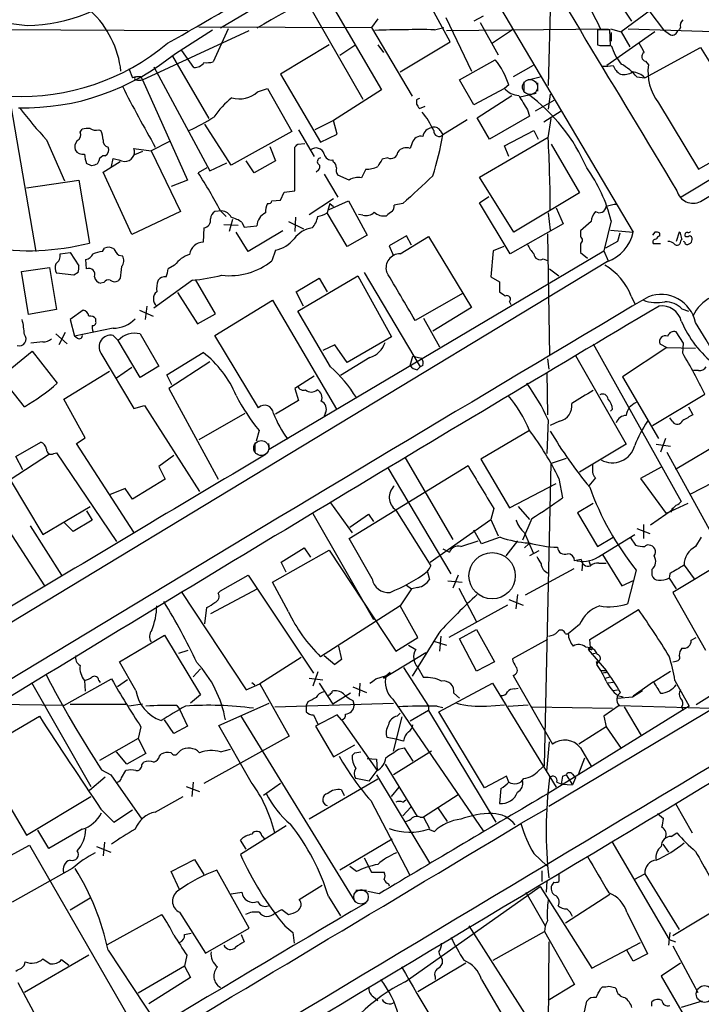
# Model space of a CAD drawing. Extents: x 1 to 1071, y 17 to 898.
# Drawn here: x 153 to 234, y 510 to 626 of the extents above; entities that cross this region are included whole.
import ezdxf

# ---------------------------------------------------------------- set-up
doc = ezdxf.new("R2010")
doc.units = 0
doc.header["$MEASUREMENT"] = 0
doc.layers.add('MAIN', color=5, linetype='CONTINUOUS')

msp = doc.modelspace()

# ---------------------------------------------------------------- linework, layer by layer
at = {"layer": 'MAIN'}
for p, q in [((196.6807, 636.8626), (176.784, 625.0093)), ((205.994, 634.0686), (225.6367, 600.8793)), ((187.7907, 631.5286), (195.834, 617.7279)), ((185.7587, 630.3433), (193.6327, 616.6273)), ((215.9, 630.3433), (215.5613, 618.2359)), ((203.962, 623.4006), (200.914, 629.0733)), ((225.4673, 625.8559), (223.4353, 628.9039)), ((231.0553, 629.6659), (224.1973, 624.5859)), ((227.584, 626.9566), (229.1927, 624.8399)), ((195.4107, 626.1099), (194.6487, 625.0939)), ((203.454, 626.2793), (206.502, 619.9293)), ((207.8567, 626.4486), (206.756, 625.8559)), ((207.518, 625.6866), (209.6347, 621.8766)), ((73.2367, 625.2633), (172.8893, 624.7553)), ((167.5553, 618.9133), (180.1707, 624.7553)), ((171.45, 622.0459), (175.8527, 624.8399)), ((174.244, 625.1786), (194.6487, 625.0939)), ((177.7153, 624.9246), (175.9373, 621.0299)), ((194.6487, 625.0939), (199.4747, 616.9659)), ((202.0993, 624.8399), (203.2, 625.0939)), ((203.5387, 624.7553), (222.6733, 624.9246)), ((211.328, 624.8399), (208.9573, 623.2313)), ((222.8427, 624.8399), (221.4033, 624.8399)), ((221.4033, 624.8399), (221.4033, 623.0619)), ((221.4033, 624.5013), (221.4033, 623.8239)), ((228.1767, 624.5859), (222.504, 620.6066)), ((222.9273, 622.9773), (222.8427, 624.8399)), ((222.9273, 624.9246), (224.1973, 624.5859)), ((223.012, 624.5013), (223.012, 623.4853)), ((224.1973, 624.5859), (225.2133, 622.8079)), ((225.044, 624.9246), (236.8127, 624.5859)), ((229.1927, 624.8399), (230.0393, 624.2473)), ((230.886, 624.7553), (231.0553, 624.8399)), ((231.2247, 625.0939), (231.0553, 624.8399)), ((189.6533, 623.0619), (183.896, 619.5906)), ((195.4107, 623.0619), (196.088, 622.1306)), ((198.0353, 619.8446), (203.962, 623.4006)), ((173.6513, 620.3526), (172.212, 622.3846)), ((192.7013, 622.9773), (190.9233, 621.7919)), ((221.742, 622.9773), (222.5887, 622.9773)), ((221.996, 622.9773), (222.9273, 622.9773)), ((226.9913, 619.1673), (233.5953, 622.7233)), ((233.5953, 622.7233), (240.8767, 610.9546)), ((171.1113, 621.7073), (175.4293, 614.3413)), ((205.0627, 618.9133), (209.296, 621.2839)), ((227.076, 621.1146), (227.4147, 620.6913)), ((165.9467, 620.2679), (166.37, 619.1673)), ((168.91, 620.4373), (175.514, 608.1606)), ((183.896, 619.5906), (188.6373, 611.5473)), ((213.7833, 620.6066), (211.4127, 619.2519)), ((167.386, 619.2519), (167.5553, 618.9133)), ((167.5553, 618.9133), (172.8893, 607.0599)), ((206.756, 615.9499), (205.0627, 618.9133)), ((212.6827, 618.6593), (212.6827, 617.5586)), ((213.1907, 618.9133), (214.63, 619.2519)), ((214.2913, 618.5746), (214.2913, 617.5586)), ((226.06, 619.2519), (226.9913, 619.1673)), ((181.1867, 617.4739), (182.372, 617.8973)), ((182.372, 617.8973), (185.2507, 612.8173)), ((195.834, 617.7279), (190.1613, 614.0873)), ((210.3967, 617.8973), (206.756, 615.9499)), ((210.9047, 618.3206), (210.3967, 617.8973)), ((214.122, 617.3046), (212.2593, 616.8813)), ((151.8073, 616.9659), (154.94, 598.5933)), ((199.9827, 616.5426), (199.9827, 616.0346)), ((207.1793, 614.4259), (211.2433, 617.0506)), ((216.2387, 616.4579), (214.0373, 615.1879)), ((215.8153, 617.2199), (215.5613, 615.4419)), ((228.6, 616.2039), (233.3413, 608.3299)), ((200.3213, 615.5266), (200.9987, 615.7806)), ((213.106, 615.3573), (213.36, 614.5953)), ((217.0853, 615.1879), (215.0533, 613.9179)), ((249.3433, 615.9499), (231.3093, 605.0279)), ((190.1613, 614.0873), (187.96, 612.9866)), ((190.5847, 612.4786), (190.1613, 614.0873)), ((205.994, 614.1719), (203.1153, 612.3939)), ((208.6187, 611.8859), (207.1793, 614.4259)), ((213.36, 614.5953), (208.6187, 611.8859)), ((215.5613, 612.0553), (215.9, 614.3413)), ((160.1893, 612.7326), (160.4433, 613.0713)), ((162.3907, 612.9866), (162.6447, 612.9019)), ((178.054, 608.8379), (174.9213, 613.6639)), ((185.2507, 612.8173), (178.054, 608.8379)), ((186.0127, 612.9866), (187.8753, 609.8539)), ((202.7767, 612.9019), (203.1153, 612.3939)), ((210.3967, 611.1239), (213.868, 612.9019)), ((213.868, 612.9019), (214.376, 611.8859)), ((156.21, 611.8013), (158.3267, 606.9753)), ((170.7727, 611.6319), (168.5713, 610.5313)), ((188.6373, 611.5473), (190.5847, 612.4786)), ((199.4747, 611.4626), (199.2207, 610.7853)), ((207.4333, 607.3986), (215.5613, 612.1399)), ((233.3413, 608.3299), (239.9453, 612.1399)), ((166.5393, 610.7853), (168.5713, 610.5313)), ((167.5553, 610.4466), (166.624, 610.0233)), ((168.5713, 610.5313), (172.0427, 603.3346)), ((182.626, 611.0393), (183.3033, 609.3459)), ((185.5893, 605.7899), (185.5893, 610.9546)), ((185.928, 611.2933), (186.7747, 611.3779)), ((210.9047, 609.8539), (210.3967, 611.1239)), ((215.9, 611.2933), (219.2867, 605.5359)), ((162.3907, 609.3459), (162.2213, 608.9226)), ((162.8987, 607.9913), (164.9307, 609.2613)), ((163.9147, 608.6686), (164.084, 609.5999)), ((175.514, 608.1606), (177.546, 609.0919)), ((180.7633, 607.9066), (179.832, 609.3459)), ((183.3033, 609.3459), (180.7633, 607.9066)), ((190.1613, 609.1766), (190.0767, 609.4306)), ((196.596, 609.6846), (195.9187, 609.5153)), ((161.544, 608.7533), (160.9513, 609.0073)), ((166.2853, 600.6253), (162.8987, 607.9913)), ((175.1753, 608.4993), (174.1593, 607.9066)), ((188.3833, 608.2453), (188.1293, 607.9913)), ((193.9713, 608.3299), (193.4633, 607.3139)), ((153.8393, 606.1286), (160.02, 607.0599)), ((160.02, 607.0599), (161.29, 599.6093)), ((172.8893, 607.0599), (170.942, 606.2979)), ((189.0607, 607.7373), (190.6693, 605.0279)), ((192.024, 607.0599), (190.6693, 607.6526)), ((211.4973, 600.8793), (207.4333, 607.3986)), ((183.896, 604.6893), (184.3193, 605.6206)), ((184.3193, 605.6206), (185.5893, 605.7899)), ((182.88, 604.6046), (183.896, 604.6893)), ((187.2827, 602.9959), (190.1613, 604.8586)), ((189.6533, 603.5886), (191.9393, 604.6046)), ((191.9393, 604.6046), (194.1407, 600.5406)), ((207.4333, 604.3506), (208.534, 605.1126)), ((219.2867, 605.5359), (211.4973, 600.8793)), ((172.0427, 603.3346), (166.2853, 600.6253)), ((176.9533, 603.4193), (176.1067, 603.3346)), ((176.784, 603.4193), (177.4613, 602.7419)), ((189.738, 604.2659), (189.3993, 603.1653)), ((189.738, 604.2659), (190.1613, 603.9273)), ((198.374, 604.2659), (197.358, 604.0966)), ((211.074, 598.3393), (207.4333, 604.3506)), ((216.4927, 603.7579), (217.3393, 601.8953)), ((178.2233, 602.4033), (177.8, 600.9639)), ((184.8273, 602.1493), (186.6053, 601.3026)), ((185.674, 602.6573), (185.5893, 600.9639)), ((191.77, 599.1859), (189.3993, 603.1653)), ((193.6327, 602.9113), (193.1247, 602.9959)), ((215.5613, 603.1653), (215.8153, 601.1333)), ((220.6413, 602.1493), (219.3713, 601.0486)), ((223.012, 602.2339), (222.1653, 598.6779)), ((174.8367, 601.3873), (174.752, 599.6939)), ((177.2073, 601.8106), (178.9007, 601.7259)), ((179.324, 602.0646), (179.578, 601.4719)), ((179.578, 601.4719), (181.102, 601.6413)), ((184.15, 601.0486), (180.086, 598.5933)), ((217.3393, 601.8953), (211.074, 598.3393)), ((219.3713, 601.0486), (219.3713, 600.3713)), ((222.9273, 601.1333), (225.6367, 600.8793)), ((180.086, 598.5933), (178.6467, 600.8793)), ((194.1407, 600.5406), (191.77, 599.1859)), ((198.7973, 600.4559), (196.7653, 599.2706)), ((198.0353, 598.3393), (201.422, 600.3713)), ((199.39, 599.3553), (198.7973, 600.4559)), ((201.422, 600.3713), (206.502, 591.9893)), ((215.4767, 600.7099), (215.7307, 586.3166)), ((223.774, 599.7786), (222.3347, 599.0166)), ((224.028, 600.7946), (223.774, 599.7786)), ((228.1767, 600.8793), (227.9227, 600.5406)), ((228.7693, 600.4559), (228.7693, 600.7946)), ((231.0553, 600.8793), (230.7167, 599.7786)), ((231.2247, 600.7946), (231.0553, 600.8793)), ((231.7327, 599.6939), (231.5633, 599.7786)), ((162.814, 598.5933), (163.068, 599.0166)), ((182.5413, 575.2253), (222.1653, 598.6779)), ((183.3033, 598.7626), (182.88, 597.4926)), ((196.7653, 599.2706), (197.2733, 598.0853)), ((209.042, 598.6779), (208.788, 595.6299)), ((210.312, 599.1859), (209.042, 598.6779)), ((219.3713, 599.5246), (219.3713, 598.5086)), ((222.1653, 598.6779), (222.6733, 597.4926)), ((228.854, 599.5246), (228.0073, 599.5246)), ((157.8187, 598.3393), (159.004, 598.5086)), ((159.004, 598.5086), (160.02, 596.8999)), ((160.9513, 596.5613), (160.8667, 597.6619)), ((164.7613, 598.1699), (165.1847, 598.0853)), ((214.9687, 597.7466), (215.5613, 597.4926)), ((219.3713, 598.5086), (220.218, 597.8313)), ((222.5887, 597.4079), (136.0593, 545.0839)), ((153.2467, 596.2226), (156.5487, 596.7306)), ((156.5487, 596.7306), (157.3953, 591.7353)), ((171.3653, 596.9846), (170.6033, 596.5613)), ((215.7307, 596.5613), (216.8313, 595.7146)), ((154.0933, 591.1426), (153.2467, 596.2226)), ((159.4273, 595.7993), (157.3953, 596.0533)), ((159.9353, 596.1379), (159.4273, 595.7993)), ((164.9307, 595.4606), (164.6767, 595.1219)), ((173.482, 595.2066), (168.91, 591.9046)), ((176.1913, 591.2273), (173.8207, 595.2913)), ((185.7587, 593.8519), (188.468, 595.4606)), ((185.928, 591.5659), (193.04, 595.7146)), ((188.468, 595.4606), (189.3993, 593.8519)), ((193.04, 595.7146), (197.0193, 588.5179)), ((193.802, 596.1379), (200.406, 584.9619)), ((208.788, 595.6299), (209.804, 595.0373)), ((162.9833, 594.9526), (162.6447, 594.8679)), ((209.804, 595.0373), (209.804, 593.8519)), ((171.704, 593.7673), (174.0747, 590.0419)), ((176.1067, 588.6873), (182.9647, 592.8359)), ((182.9647, 592.8359), (190.5, 579.9666)), ((186.6053, 592.1586), (185.7587, 593.8519)), ((205.486, 593.6826), (199.8133, 590.4653)), ((225.3827, 593.3439), (225.806, 592.4126)), ((157.3953, 591.7353), (154.0933, 591.1426)), ((160.528, 591.6506), (159.004, 590.5499)), ((167.2167, 591.6506), (168.8253, 590.9733)), ((168.0633, 592.1586), (167.894, 590.5499)), ((206.502, 591.9893), (201.93, 589.1953)), ((210.9893, 592.6666), (211.1587, 592.3279)), ((231.394, 591.8199), (232.156, 591.5659)), ((159.004, 590.5499), (159.512, 588.6026)), ((162.052, 590.2959), (162.052, 590.6346)), ((174.0747, 590.0419), (176.1913, 591.2273)), ((189.8227, 584.9619), (185.928, 591.5659)), ((200.8293, 590.7193), (202.692, 587.3326)), ((164.084, 589.5339), (159.512, 588.6026)), ((157.3107, 588.8566), (158.6653, 587.6713)), ((158.4113, 589.0259), (157.6493, 587.5866)), ((159.8507, 588.3486), (159.512, 588.6026)), ((164.6767, 588.0946), (164.084, 588.6873)), ((167.3013, 588.8566), (169.5027, 585.0466)), ((181.2713, 580.1359), (176.1067, 588.6873)), ((197.0193, 588.5179), (191.77, 585.4699)), ((231.5633, 587.7559), (230.7167, 589.1106)), ((155.7867, 587.9253), (154.3473, 587.7559)), ((167.3013, 583.6919), (164.6767, 588.0946)), ((190.3307, 587.5866), (188.8913, 586.9093)), ((191.77, 585.4699), (190.3307, 587.5866)), ((220.8953, 587.6713), (231.3093, 569.0446)), ((229.616, 587.2479), (224.3667, 583.7766)), ((228.7693, 587.6713), (229.616, 587.2479)), ((229.616, 587.2479), (233.0027, 587.1633)), ((231.4787, 586.5706), (231.5633, 587.7559)), ((150.7913, 583.7766), (154.5167, 586.8246)), ((154.5167, 586.8246), (157.48, 583.0146)), ((162.6447, 586.5706), (166.5393, 580.0513)), ((170.434, 584.0306), (174.752, 586.6553)), ((194.4793, 586.0626), (191.008, 583.9459)), ((199.2207, 585.1313), (199.5593, 586.2319)), ((199.5593, 586.2319), (200.5753, 585.9779)), ((215.4767, 585.8933), (215.646, 584.7079)), ((218.7787, 586.3166), (224.79, 575.8179)), ((166.2853, 584.8773), (164.5073, 583.6073)), ((169.5027, 585.0466), (167.3013, 583.6919)), ((175.514, 585.5546), (170.688, 582.4219)), ((200.0673, 584.6233), (200.406, 584.9619)), ((200.7447, 585.1313), (200.406, 584.9619)), ((153.5853, 580.2206), (150.7913, 583.7766)), ((158.242, 581.1519), (163.6607, 584.4539)), ((171.0267, 582.8453), (170.434, 584.0306)), ((187.8753, 583.8613), (185.5893, 582.4219)), ((215.392, 584.2846), (215.4767, 579.2893)), ((224.3667, 583.7766), (228.6, 576.4953)), ((233.3413, 584.5386), (232.7487, 584.5386)), ((170.688, 582.4219), (176.53, 571.6693)), ((185.5893, 582.4219), (186.0127, 580.9826)), ((160.782, 576.5799), (158.242, 581.1519)), ((227.9227, 578.0193), (234.1033, 581.7446)), ((166.5393, 580.0513), (167.8093, 580.3899)), ((167.8093, 580.3899), (174.3287, 570.2299)), ((186.0127, 580.9826), (183.3033, 579.3739)), ((223.1813, 579.9666), (222.9273, 579.7126)), ((232.156, 580.2206), (232.664, 579.2893)), ((179.6627, 579.4586), (174.244, 576.3259)), ((189.23, 579.5433), (189.0607, 579.1199)), ((230.2933, 578.4426), (229.9547, 578.9506)), ((215.5613, 578.6966), (215.392, 574.7173)), ((216.916, 578.5273), (215.8153, 578.0193)), ((230.632, 572.8546), (238.76, 577.6806)), ((159.766, 575.9026), (160.782, 576.5799)), ((181.356, 577.4266), (181.0173, 576.1566)), ((213.36, 577.4266), (207.6027, 574.0399)), ((229.4467, 576.4953), (228.854, 574.8866)), ((152.5693, 574.3786), (155.5327, 576.0719)), ((166.5393, 565.4039), (159.766, 575.9026)), ((180.848, 575.9873), (180.848, 574.8019)), ((182.4567, 575.9026), (182.5413, 575.2253)), ((224.79, 575.8179), (219.2867, 572.5159)), ((228.346, 575.8179), (230.0393, 575.5639)), ((156.5487, 574.6326), (151.892, 571.5846)), ((153.416, 572.7699), (152.5693, 574.3786)), ((157.0567, 574.7173), (157.3953, 574.8019)), ((157.3953, 574.8019), (164.5073, 564.3033)), ((171.2807, 574.4633), (169.5027, 573.1933)), ((198.628, 574.2093), (204.3007, 564.5573)), ((229.616, 574.8866), (235.2887, 564.5573)), ((169.5027, 573.1933), (170.2647, 571.6693)), ((192.024, 564.6419), (206.0787, 573.2779)), ((196.596, 573.0239), (204.0467, 560.4933)), ((207.6027, 574.0399), (210.9893, 568.2826)), ((215.138, 537.8026), (215.9, 573.5319)), ((217.678, 574.1246), (215.9, 573.5319)), ((228.9387, 573.1086), (226.4833, 571.7539)), ((221.1493, 571.8386), (220.3873, 570.9073)), ((236.3047, 571.9233), (232.41, 569.8913)), ((151.892, 571.5846), (155.7867, 565.1499)), ((170.2647, 571.6693), (166.37, 569.2986)), ((210.9893, 568.2826), (216.4927, 571.1613)), ((216.8313, 571.7539), (217.2547, 569.4679)), ((226.4833, 571.7539), (229.5313, 567.6053)), ((165.5233, 570.5686), (163.6607, 569.8066)), ((166.37, 569.2986), (165.5233, 570.5686)), ((149.9447, 568.3673), (155.956, 559.0539)), ((155.7867, 565.1499), (161.3747, 568.4519)), ((189.8227, 568.8753), (192.3627, 565.3193)), ((212.0053, 568.4519), (213.36, 566.9279)), ((220.8953, 568.7906), (219.0327, 567.6899)), ((232.0713, 568.7906), (229.5313, 567.6053)), ((160.9513, 567.9439), (161.6287, 566.8433)), ((187.706, 567.6053), (194.9027, 555.0746)), ((192.1087, 565.9966), (194.31, 567.5206)), ((194.31, 567.5206), (194.9027, 566.6739)), ((197.5273, 568.0286), (201.676, 561.4246)), ((209.1267, 568.1979), (208.788, 566.9279)), ((219.0327, 567.6899), (221.4033, 563.7106)), ((230.378, 568.1133), (227.6687, 566.2506)), ((230.2087, 568.1133), (230.124, 567.7746)), ((154.2627, 566.1659), (157.988, 560.3239)), ((159.3427, 565.4886), (158.3267, 566.5046)), ((161.6287, 566.8433), (159.3427, 565.4886)), ((201.5913, 561.8479), (208.788, 566.9279)), ((208.788, 566.9279), (209.6347, 564.9806)), ((213.614, 567.0126), (212.5133, 564.4726)), ((226.822, 566.3353), (226.822, 564.6419)), ((207.6873, 564.0493), (206.756, 565.6579)), ((212.7673, 565.3193), (213.7833, 562.9486)), ((221.8267, 562.6946), (225.806, 565.1499)), ((226.06, 565.8273), (227.584, 565.2346)), ((194.7333, 559.9006), (192.024, 564.6419)), ((205.232, 563.7106), (207.264, 564.3879)), ((209.8887, 564.8113), (207.6873, 564.0493)), ((211.9207, 564.3879), (210.566, 562.6099)), ((212.7673, 563.5413), (213.2753, 564.0493)), ((221.4033, 563.7106), (223.266, 564.8113)), ((225.298, 564.7266), (225.8907, 563.8799)), ((233.68, 564.8113), (233.0027, 563.7106)), ((182.9647, 559.4773), (189.6533, 563.2873)), ((183.9807, 561.8479), (186.69, 563.5413)), ((186.69, 563.5413), (187.452, 562.4406)), ((189.6533, 563.2873), (197.5273, 551.3493)), ((203.1153, 563.4566), (203.8773, 563.0333)), ((214.4607, 563.2026), (213.36, 562.6099)), ((221.996, 562.7793), (224.282, 559.0539)), ((184.5733, 560.6626), (183.9807, 561.8479)), ((219.456, 562.1866), (218.694, 562.0173)), ((219.6253, 561.8479), (219.5407, 560.8319)), ((220.3873, 562.0173), (220.5567, 561.4246)), ((221.5727, 561.7633), (222.4193, 561.7633)), ((236.6433, 562.1019), (230.2933, 558.2919)), ((231.648, 561.5093), (232.8333, 559.9006)), ((176.784, 558.4613), (180.086, 560.3239)), ((180.086, 560.3239), (187.7907, 548.7246)), ((201.2527, 560.8319), (201.5067, 559.8159)), ((204.8933, 560.3239), (204.3007, 558.7999)), ((218.6093, 561.0859), (212.852, 557.9533)), ((225.9753, 560.9166), (224.9593, 556.9373)), ((227.838, 561.0013), (227.838, 560.3239)), ((229.9547, 560.4933), (229.87, 559.9853)), ((184.8273, 556.0059), (182.9647, 559.4773)), ((198.7973, 559.1386), (199.39, 558.7153)), ((203.708, 559.6466), (205.4013, 559.4773)), ((224.282, 559.0539), (225.7213, 559.7313)), ((229.87, 559.9853), (230.7167, 558.7153)), ((172.1273, 558.3766), (179.832, 546.7773)), ((181.1867, 558.7153), (175.5987, 555.7519)), ((176.53, 558.2073), (176.784, 558.4613)), ((199.39, 558.7153), (198.0353, 556.6833)), ((200.152, 558.8846), (199.39, 558.7153)), ((204.978, 558.7999), (207.0947, 554.8206)), ((211.9207, 558.0379), (211.7513, 556.3446)), ((230.2933, 558.2919), (234.188, 551.4339)), ((198.0353, 556.6833), (188.6373, 550.6719)), ((200.152, 552.9579), (198.0353, 556.6833)), ((210.7353, 556.7679), (203.7927, 552.9579)), ((210.9047, 557.4453), (212.598, 556.7679)), ((174.9213, 554.5666), (175.1753, 556.5139)), ((220.472, 552.7039), (226.2293, 556.2599)), ((219.2867, 554.4819), (217.932, 553.3813)), ((164.846, 550.0793), (170.18, 553.2119)), ((170.18, 553.2119), (174.4133, 546.1846)), ((202.6073, 553.4659), (199.4747, 548.3859)), ((205.0627, 552.7886), (207.0947, 553.8893)), ((207.0947, 553.8893), (209.2113, 550.0793)), ((217.5933, 553.3813), (217.932, 553.3813)), ((197.5273, 551.3493), (200.152, 552.9579)), ((199.0513, 552.0266), (199.898, 551.5186)), ((202.0147, 552.5346), (203.5387, 552.0266)), ((202.8613, 553.1273), (202.692, 551.3493)), ((207.0947, 548.9786), (205.0627, 552.7886)), ((215.4767, 552.7039), (211.328, 550.4179)), ((248.3273, 552.4499), (215.646, 532.9766)), ((220.5567, 551.7726), (220.472, 552.7039)), ((232.4947, 552.6193), (233.0873, 552.9579)), ((171.8733, 551.0953), (172.974, 551.4339)), ((190.754, 551.9419), (191.0927, 550.3333)), ((196.088, 548.1319), (201.0833, 551.1799)), ((219.964, 551.8573), (220.5567, 551.7726)), ((220.5567, 551.7726), (220.3027, 551.5186)), ((220.6413, 551.5186), (220.3027, 551.5186)), ((220.3027, 551.5186), (222.4193, 549.0633)), ((220.6413, 551.0106), (221.1493, 551.0953)), ((166.7933, 546.6926), (164.846, 550.0793)), ((186.3513, 550.5873), (181.4407, 547.4546)), ((189.0607, 550.8413), (190.3307, 549.7406)), ((191.0927, 550.3333), (190.3307, 549.7406)), ((191.0927, 550.3333), (190.3307, 549.7406)), ((209.2113, 550.0793), (207.0947, 548.9786)), ((221.234, 550.0793), (221.3187, 549.7406)), ((221.488, 550.0793), (221.3187, 549.7406)), ((230.2933, 550.0793), (230.7167, 550.1639)), ((241.8927, 550.5026), (233.0873, 544.9993)), ((174.4133, 549.2326), (173.5667, 548.3013)), ((188.2987, 548.8939), (187.706, 547.2006)), ((196.85, 548.8093), (196.088, 548.1319)), ((196.4267, 548.4706), (196.85, 548.8093)), ((198.4587, 549.4019), (201.422, 544.8299)), ((200.152, 549.4019), (200.8293, 548.2166)), ((221.742, 549.0633), (222.4193, 549.0633)), ((222.3347, 548.8093), (222.0807, 548.7246)), ((228.0073, 547.7086), (230.0393, 548.9786)), ((154.432, 547.6239), (161.4593, 535.3473)), ((158.242, 544.9146), (163.9147, 548.0473)), ((160.6973, 547.8779), (160.782, 546.6079)), ((162.3907, 547.8779), (162.56, 547.6239)), ((165.7773, 547.9626), (164.592, 547.1159)), ((179.832, 546.7773), (181.4407, 547.4546)), ((180.5093, 547.6239), (180.848, 547.3699)), ((181.4407, 547.4546), (184.912, 541.2739)), ((187.2827, 548.1319), (188.8913, 547.9626)), ((188.468, 547.5393), (190.0767, 545.0839)), ((193.294, 547.5393), (193.2093, 546.0153)), ((195.1567, 548.0473), (196.4267, 548.4706)), ((202.6073, 544.1526), (208.9573, 547.5393)), ((208.9573, 547.5393), (216.4927, 535.2626)), ((211.4127, 548.4706), (216.0693, 540.3426)), ((222.3347, 548.1319), (222.8427, 548.3013)), ((223.266, 547.6239), (222.6733, 547.5393)), ((228.0073, 547.7086), (225.6367, 546.0153)), ((230.5473, 547.8779), (232.2407, 544.8299)), ((192.1933, 546.3539), (190.0767, 545.0839)), ((192.4473, 547.1159), (194.056, 546.4386)), ((204.3853, 546.3539), (205.0627, 545.7613)), ((211.582, 546.8619), (212.0053, 546.9466)), ((223.266, 546.6926), (223.774, 546.7773)), ((225.552, 545.9306), (226.7373, 546.6926)), ((158.242, 544.9146), (147.6587, 545.0839)), ((159.004, 545.0839), (165.608, 545.0839)), ((167.5553, 545.0839), (165.9467, 544.8299)), ((174.4133, 546.1846), (173.228, 545.1686)), ((176.6147, 542.5439), (182.5413, 545.1686)), ((183.2187, 544.7453), (197.2733, 545.1686)), ((187.1133, 545.3379), (186.944, 544.9146)), ((192.4473, 545.5073), (192.6167, 544.9146)), ((197.1887, 545.6766), (207.8567, 530.0979)), ((223.774, 546.0999), (224.4513, 545.9306)), ((223.774, 545.7613), (225.552, 545.9306)), ((171.6193, 544.9146), (171.958, 544.4913)), ((171.958, 544.4913), (172.8893, 542.4593)), ((186.944, 544.9146), (186.944, 544.1526)), ((197.6967, 543.6446), (198.0353, 543.9833)), ((201.422, 544.3219), (199.2207, 543.0519)), ((201.422, 544.8299), (201.422, 544.3219)), ((201.422, 544.3219), (209.3807, 531.1139)), ((202.438, 544.8299), (203.1153, 544.6606)), ((208.026, 535.1779), (202.6073, 544.1526)), ((208.28, 544.8299), (210.3967, 544.9993)), ((210.82, 544.8299), (213.1907, 544.9993)), ((213.614, 544.7453), (223.1813, 544.5759)), ((232.2407, 544.8299), (215.5613, 534.5006)), ((223.9433, 544.9146), (222.1653, 543.6446)), ((223.9433, 544.9146), (234.8653, 544.5759)), ((224.536, 544.7453), (226.568, 541.3586)), ((231.394, 544.7453), (231.4787, 544.3219)), ((148.1667, 539.4113), (155.3633, 543.6446)), ((171.2807, 541.6126), (170.18, 543.2213)), ((179.1547, 543.7293), (192.7013, 521.7159)), ((187.7907, 543.8139), (188.2987, 542.7133)), ((190.5847, 543.8139), (188.0447, 542.4593)), ((191.0927, 543.2213), (190.5847, 543.8139)), ((191.0927, 543.2213), (195.326, 537.2099)), ((197.2733, 539.4959), (198.2893, 543.5599)), ((222.1653, 543.6446), (222.4193, 542.3746)), ((146.1347, 542.6286), (153.8393, 529.5899)), ((167.386, 542.3746), (167.0473, 541.0199)), ((172.8893, 542.4593), (171.2807, 541.6126)), ((180.4247, 535.8553), (176.6147, 542.5439)), ((188.0447, 542.4593), (190.1613, 538.8186)), ((222.4193, 542.3746), (219.202, 540.3426)), ((222.4193, 542.3746), (224.1973, 539.8346)), ((167.0473, 541.0199), (162.4753, 538.3953)), ((167.0473, 541.0199), (167.9787, 539.2419)), ((184.912, 541.2739), (174.8367, 535.6859)), ((197.5273, 540.9353), (196.5113, 541.1046)), ((198.4587, 540.6813), (197.5273, 540.9353)), ((215.392, 537.1253), (215.7307, 540.5966)), ((165.6927, 537.9719), (164.5073, 539.4113)), ((167.9787, 539.2419), (165.6927, 537.9719)), ((171.7887, 539.3266), (172.0427, 539.5806)), ((176.784, 539.4113), (177.9693, 539.7499)), ((190.1613, 538.8186), (192.7013, 540.2579)), ((192.7013, 539.3266), (193.3787, 539.4113)), ((201.7607, 539.4959), (197.2733, 536.7019)), ((197.866, 539.7499), (198.5433, 539.9193)), ((198.5433, 539.9193), (199.5593, 538.3106)), ((219.3713, 539.9193), (220.6413, 537.7179)), ((167.4707, 537.8873), (167.7247, 538.2259)), ((169.5873, 538.9033), (169.7567, 539.1573)), ((194.1407, 538.6493), (195.2413, 538.5646)), ((195.2413, 538.5646), (195.326, 537.2099)), ((219.202, 536.8713), (219.8793, 538.7339)), ((162.7293, 537.2946), (163.83, 536.7019)), ((165.1, 536.3633), (165.608, 537.2099)), ((194.3947, 535.9399), (195.326, 537.2099)), ((196.2573, 537.9719), (200.0673, 531.7913)), ((214.4607, 537.2099), (215.138, 537.8026)), ((163.1527, 536.4479), (161.29, 534.8393)), ((163.83, 536.7019), (167.4707, 531.4526)), ((173.5667, 535.8553), (173.3973, 534.1619)), ((195.4107, 536.1939), (187.2827, 531.4526)), ((194.3947, 535.9399), (192.786, 536.2786)), ((195.2413, 536.7019), (201.5067, 526.2879)), ((210.6507, 536.5326), (208.026, 535.1779)), ((210.9047, 535.8553), (210.6507, 536.5326)), ((216.5773, 535.8553), (217.17, 535.6013)), ((217.2547, 536.5326), (217.678, 536.7019)), ((217.678, 536.7019), (218.44, 535.5166)), ((218.44, 536.7866), (218.7787, 536.3633)), ((218.7787, 536.3633), (218.44, 535.5166)), ((172.72, 535.3473), (174.3287, 534.7546)), ((183.896, 535.6859), (181.864, 534.2466)), ((191.0927, 534.9239), (191.4313, 534.2466)), ((197.0193, 534.1619), (197.9507, 535.2626)), ((209.9733, 535.0933), (209.804, 533.3153)), ((217.17, 535.6013), (218.44, 535.5166)), ((153.8393, 529.5899), (161.4593, 534.1619)), ((169.0793, 532.2993), (172.3813, 534.1619)), ((194.564, 533.6539), (199.136, 524.9333)), ((198.374, 533.4846), (198.7127, 533.7386)), ((204.8933, 534.3313), (200.8293, 531.7066)), ((162.6447, 532.6379), (164.1687, 531.1139)), ((164.1687, 531.1139), (166.37, 532.5533)), ((199.3053, 532.8919), (198.374, 531.8759)), ((202.5227, 532.8073), (203.6233, 531.1986)), ((215.3073, 532.6379), (212.344, 530.9446)), ((230.632, 533.3153), (232.5793, 529.8439)), ((200.406, 531.7066), (200.8293, 531.7066)), ((200.8293, 531.7066), (201.5067, 530.3519)), ((228.5153, 532.1299), (229.1927, 531.5373)), ((156.464, 527.9813), (155.194, 530.1826)), ((160.4433, 530.2673), (156.464, 527.9813)), ((184.5733, 530.6906), (179.1547, 527.3039)), ((201.422, 530.2673), (202.0993, 530.0133)), ((163.068, 528.7433), (162.8987, 527.1346)), ((179.832, 527.8966), (179.1547, 528.9973)), ((181.6947, 529.5053), (181.9487, 529.1666)), ((197.104, 529.0819), (190.9233, 525.4413)), ((223.0967, 528.8279), (229.87, 517.2286)), ((230.124, 529.4206), (230.8013, 529.8439)), ((150.622, 526.4573), (154.178, 528.4046)), ((154.178, 528.4046), (167.64, 505.1213)), ((162.1367, 528.2353), (163.83, 527.5579)), ((229.108, 528.4893), (229.7853, 527.5579)), ((170.942, 525.2719), (173.736, 526.7113)), ((173.736, 526.7113), (174.8367, 524.9333)), ((193.802, 526.8806), (194.6487, 525.1873)), ((213.868, 527.3886), (215.392, 525.9493)), ((159.258, 525.6106), (152.146, 521.6313)), ((171.958, 523.1553), (170.942, 525.2719)), ((180.1707, 518.5833), (176.3607, 525.4413)), ((192.8707, 525.2719), (192.1087, 525.8646)), ((214.7993, 525.3566), (214.7993, 524.0866)), ((194.6487, 525.1873), (196.1727, 525.1873)), ((215.392, 524.1713), (215.3073, 522.8166)), ((216.8313, 525.0179), (216.8313, 524.0866)), ((225.7213, 524.3406), (226.9913, 525.0179)), ((226.9913, 525.0179), (231.0553, 518.4139)), ((186.0973, 521.9699), (188.8067, 523.6633)), ((192.786, 523.0706), (194.056, 523.0706)), ((195.58, 522.6473), (194.2253, 522.9013)), ((196.6807, 523.8326), (196.7653, 523.5786)), ((198.628, 512.2333), (214.63, 523.4939)), ((214.63, 523.4939), (220.726, 513.8419)), ((216.2387, 524.0019), (215.9847, 523.6633)), ((161.3747, 522.1393), (159.004, 520.6999)), ((178.054, 522.6473), (179.324, 522.8166)), ((189.5687, 522.3086), (191.008, 520.0226)), ((212.9367, 522.8166), (215.2227, 518.8373)), ((222.8427, 522.5626), (217.5933, 519.1759)), ((183.2187, 520.3613), (184.0653, 520.7846)), ((184.0653, 520.7846), (184.8273, 520.1919)), ((236.0507, 521.1233), (230.2933, 517.6519)), ((163.4067, 516.6359), (169.8413, 520.1919)), ((171.958, 520.4459), (175.006, 515.6199)), ((224.8747, 520.4459), (227.33, 515.5353)), ((175.006, 515.6199), (180.1707, 518.5833)), ((184.404, 518.8373), (185.3353, 518.0753)), ((206.1633, 518.8373), (212.7673, 508.5079)), ((172.5507, 517.8213), (173.3127, 517.9906)), ((179.2393, 517.8213), (179.578, 516.9746)), ((185.3353, 518.0753), (185.5047, 516.8053)), ((209.042, 514.7733), (215.138, 518.1599)), ((215.138, 518.1599), (218.694, 511.8946)), ((229.9547, 518.0753), (229.7853, 516.5513)), ((229.87, 517.2286), (230.632, 516.9746)), ((163.4913, 515.9586), (169.3333, 507.1533)), ((215.646, 516.9746), (215.5613, 505.6293)), ((220.726, 513.8419), (226.4833, 516.8899)), ((225.6367, 514.6886), (224.8747, 515.9586)), ((230.2933, 516.4666), (233.2567, 510.9633)), ((161.2053, 515.3659), (153.5853, 510.9633)), ((155.7867, 514.9426), (156.6333, 514.3499)), ((157.988, 514.8579), (158.8347, 514.1806)), ((172.8047, 515.3659), (172.5507, 514.0959)), ((203.0307, 514.8579), (203.0307, 514.3499)), ((227.33, 515.5353), (225.6367, 514.6886)), ((172.5507, 514.0959), (167.0473, 510.8786)), ((172.5507, 514.0959), (173.228, 512.7413)), ((205.8247, 514.4346), (200.152, 511.0479)), ((231.2247, 514.4346), (228.9387, 512.9106)), ((173.228, 512.7413), (168.3173, 509.6086)), ((202.184, 512.8259), (202.184, 512.4873)), ((207.6873, 512.4873), (211.2433, 506.3913)), ((228.9387, 512.9106), (233.68, 504.6979)), ((152.8233, 512.1486), (158.9193, 500.8033)), ((218.694, 511.8946), (215.5613, 510.0319)), ((221.742, 511.3866), (221.996, 511.6406)), ((223.4353, 511.5559), (223.6047, 511.3866)), ((194.9027, 510.4553), (195.4107, 510.0319)), ((219.7947, 508.3386), (220.1333, 509.9473)), ((227.838, 509.3546), (227.838, 509.8626)), ((233.7647, 509.9473), (231.3093, 509.1853))]:
    msp.add_line(p, q, dxfattribs=at)
at = {"layer": 'MAIN', "color": 5}
for centre, radius in [((213.4138, 618.0594), 0.8931), ((181.6099, 575.3523), 0.8828), ((193.4209, 522.2663), 0.8616), ((234.0726, 510.7883), 0.995)]:
    msp.add_circle(centre, radius, dxfattribs=at)
at = {"layer": 'MAIN'}
msp.add_circle((208.9309, 560.253), 2.7408, dxfattribs=at)
for centre, radius, start, end in [((-11692.2227, 20578.4015), 23263.299, 300.84018476, 301.21762004), ((3170.4937, 2392.489), 3440.0705, 210.5967365, 211.2905804), ((-364.5653, 1564.1655), 1082.438, 299.6257267, 301.3052079), ((213.9902, 571.4932), 62.8141, 107.36648, 121.572712), ((409.3098, 2733.8188), 2123.8812, 262.0018889, 263.0937657), ((153.5497, 645.5544), 20.21, 271.061211, 311.90288), ((205.6455, 618.2458), 17.4271, 22.534662, 43.576154), ((153.6315, 618.6824), 11.4519, 6.250851, 46.879251), ((232.1278, 625.348), 0.9381, 133.782043, 195.714701), ((200.3217, 480.5905), 144.2604, 89.293974, 92.08548), ((230.2563, 624.8452), 0.6361, 250.052295, 351.874993), ((153.1824, 643.9672), 27.0282, 267.443247, 309.897392), ((221.8265, 623.9085), 0.9465, 243.440363, 280.316217), ((223.638, 621.0804), 3.4333, 17.811683, 38.791426), ((153.5324, 643.7449), 28.1405, 268.72858, 309.547643), ((229.5491, 625.0773), 6.8661, 197.809271, 218.78987), ((227.1945, 621.6565), 0.5546, 121.259632, 257.665012), ((173.6575, 621.8219), 1.4693, 269.758231, 323.373428), ((175.0908, 624.8406), 3.9036, 266.267743, 282.524191), ((201.8806, 615.3399), 9.5036, 18.278617, 38.714794), ((221.3206, 615.3595), 6.1329, 39.395762, 62.026817), ((222.2923, 625.6425), 5.1292, 266.688312, 280.943202), ((224.8953, 621.1036), 1.7034, 196.963749, 242.649712), ((224.536, 621.397), 1.8553, 256.811644, 303.203564), ((225.3234, 617.4908), 2.3649, 45.147334, 84.452857), ((233.5224, 619.9043), 6.1582, 172.657682, 216.933909), ((167.0473, 617.1763), 2.103, 80.732062, 108.787319), ((166.7933, 619.0826), 0.1693, 90, 270), ((167.1743, 620.1513), 1.2953, 252.894019, 287.105981), ((307.7772, 690.6652), 159.9715, 206.955129, 209.886267), ((179.0701, 619.8021), 3.1465, 252.781869, 312.274424), ((212.2593, 619.5058), 2.461, 220.813162, 266.055374), ((184.6092, 608.6823), 10.3783, 128.569537, 145.834497), ((242.482, 531.9673), 94.6529, 116.450487, 116.679643), ((635.941, 870.2148), 493.7021, 210.849673, 211.078846), ((200.1766, 599.7353), 21.7963, 23.708716, 53.339031), ((205.4003, 656.3465), 66.3623, 217.95965, 222.163006), ((327.1519, 700.4305), 152.6259, 213.57026, 213.799443), ((193.3167, 609.0669), 9.5059, 23.792968, 39.42117), ((162.739, 635.445), 24.7929, 294.597191, 302.395367), ((159.5119, 612.3939), 0.7573, 296.575202, 26.565051), ((161.1631, 610.3163), 2.8475, 85.738336, 104.642376), ((162.0943, 614.341), 1.3865, 238.733619, 282.344134), ((159.7445, 611.653), 3.1577, 2.691875, 23.297943), ((201.93, 612.0554), 1.1972, 98.129426, 171.875988), ((202.0994, 612.5633), 0.7573, 26.561667, 116.568435), ((202.6621, 612.8584), 0.6489, 176.155969, 314.29453), ((160.6406, 610.9547), 1.0975, 136.033708, 197.980951), ((163.7199, 611.7453), 0.8231, 176.098875, 253.874841), ((200.5161, 611.1663), 1.0827, 77.810994, 164.117843), ((154.1386, 621.8644), 49.8839, 343.345774, 349.05593), ((28.0111, 602.2051), 187.8087, 0.396235, 3.006431), ((160.5586, 611.2537), 1.1542, 213.546873, 276.902117), ((162.8139, 610.6159), 0.7574, 296.575202, 26.565051), ((165.4842, 610.3879), 1.1275, 267.687252, 20.63872), ((101.0837, 695.7989), 119.7487, 314.885409, 315.114592), ((188.0974, 609.8587), 0.995, 14.504108, 130.44264), ((196.9476, 610.4452), 0.8379, 245.190475, 354.29417), ((198.755, 609.71), 1.1718, 66.583121, 146.197373), ((163.8515, 610.2562), 3.1577, 182.691875, 203.297943), ((163.1173, 609.1979), 0.7415, 87.263766, 168.48701), ((249.4172, 948.1287), 349.1182, 255.852146, 256.081314), ((188.722, 609.2189), 0.4733, 100.308094, 206.559637), ((189.9412, 610.328), 0.9076, 194.034712, 278.58633), ((189.8227, 608.5839), 0.6826, 352.88019, 60.261365), ((407.3211, 482.1031), 246.8296, 148.922635, 149.151838), ((204.212, 439.4954), 174.5531, 103.919662, 104.148821), ((188.1091, 608.6005), 0.4488, 307.666685, 65.010871), ((191.4311, 608.2452), 0.9651, 164.735509, 217.879149), ((194.0225, 611.3401), 3.0106, 269.025559, 297.457885), ((205.298, 597.8891), 18.239, 13.78116, 35.572333), ((125.1963, 576.256), 58.3021, 27.768871, 32.879384), ((193.0398, 605.5087), 1.8542, 76.797167, 123.218698), ((1025.6531, -283.0843), 1213.1699, 132.7643119, 132.9934944), ((232.7063, 606.2726), 1.9653, 194.21868, 296.894918), ((182.4397, 604.7147), 0.4539, 261.421795, 345.960695), ((176.699, 602.4035), 1.1035, 122.461635, 175.613639), ((176.8341, 602.0712), 1.3534, 25.661921, 84.947006), ((183.7377, 603.3711), 1.6327, 146.767378, 187.241232), ((198.1624, 601.218), 2.3665, 116.567217, 137.176477), ((195.8334, 604.1815), 1.527, 326.315136, 356.812677), ((222.5558, 602.0303), 1.9182, 137.159088, 176.443229), ((221.6039, 604.0175), 0.8204, 236.348673, 353.687574), ((223.8739, 599.9561), 4.2292, 92.501675, 110.117139), ((174.6673, 602.3187), 0.9466, 280.308095, 10.296185), ((176.8575, 598.4364), 4.3872, 55.791598, 74.173539), ((182.8798, 601.5567), 1.7798, 115.341276, 177.275526), ((185.8432, 603.1231), 2.4849, 315.689688, 351.175653), ((187.7192, 605.8903), 3.2013, 280.42923, 301.655927), ((194.0138, 604.2656), 1.4069, 254.283399, 313.784678), ((196.1817, 604.6525), 1.8423, 229.583567, 277.642324), ((188.0873, 598.2118), 3.2095, 98.348484, 143.579265), ((232.1138, 601.3446), 0.4824, 254.721961, 307.88436), ((182.5895, 602.3885), 3.6955, 281.13692, 322.078239), ((219.1455, 599.948), 0.4798, 298.071082, 61.923298), ((220.9414, 601.9281), 4.811, 290.023297, 347.408414), ((228.2401, 599.7363), 0.3147, 70.332702, 222.282263), ((228.3459, 599.9475), 0.947, 63.443066, 100.291859), ((229.0654, 599.7365), 0.778, 112.371722, 157.628278), ((229.8417, 598.9037), 0.8862, 37.231951, 99.155141), ((232.0975, 599.465), 0.9594, 137.162672, 176.438195), ((61.9667, 558.1265), 174.5533, 13.919686, 14.148845), ((232.0411, 600.5588), 0.3251, 99.633276, 198.451668), ((231.9867, 600.7949), 0.4236, 233.157154, 306.842846), ((232.2753, 600.1365), 0.3213, 341.130787, 96.182635), ((232.1307, 599.9648), 0.4537, 284.030118, 8.594459), ((154.0821, 627.674), 28.9755, 260.43492, 284.404041), ((163.5337, 597.8738), 1.234, 59.03067, 112.171283), ((165.9903, 599.7371), 1.9916, 203.846818, 231.896418), ((174.7358, 598.0933), 1.6007, 89.420117, 174.216391), ((216.5915, 601.039), 3.8348, 204.645014, 224.748556), ((230.8013, 599.7786), 0.4234, 233.132809, 323.132809), ((232.0169, 599.7), 0.2843, 181.229594, 321.912942), ((156.6754, 598.1277), 1.1627, 303.120136, 10.485555), ((160.5563, 598.9175), 1.2934, 283.885827, 333.446835), ((163.384, 593.6114), 5.0144, 96.527067, 109.461901), ((164.3065, 597.506), 1.0521, 318.962144, 33.41063), ((174.1593, 594.9526), 3.4548, 107.102729, 143.972627), ((177.8846, 603.7582), 8.0132, 263.325962, 308.564445), ((198.0597, 596.6512), 1.6883, 90.828102, 194.706252), ((214.5877, 598.3575), 0.7199, 181.448605, 301.950552), ((158.4537, 596.6882), 1.2342, 157.832221, 210.958184), ((158.4551, 596.6881), 1.5792, 339.609571, 7.70781), ((161.2113, 595.8899), 0.72, 338.83108, 111.168921), ((186.7463, 593.4222), 21.9106, 171.091268, 174.661912), ((168.3495, 596.6756), 2.2567, 332.394829, 357.096769), ((218.7458, 590.8012), 7.1073, 20.962616, 60.459301), ((162.7717, 595.7569), 0.898, 188.130102, 261.869898), ((163.5336, 594.5716), 0.6694, 71.562344, 145.303222), ((164.2808, 595.9317), 0.9014, 233.553434, 296.053368), ((172.0405, 594.1909), 2.8123, 158.828505, 186.923362), ((170.2622, 594.5855), 1.048, 85.232726, 143.657111), ((171.1111, 619.5542), 24.4628, 275.561765, 283.816916), ((-1241.195, -253.3003), 1669.8639, 30.3506087, 30.5797931), ((6204.3555, -9461.5635), 11697.1485, 120.72874085, 121.42213372), ((169.9447, 593.0052), 1.096, 129.420714, 230.575967), ((337.1485, 762.9308), 211.6703, 233.014179, 233.243351), ((210.6789, 592.9629), 0.4292, 316.331342, 117.412843), ((228.3938, 597.2787), 4.7126, 250.516939, 281.855722), ((228.8932, 589.3235), 4.2043, 12.190605, 110.588902), ((237.1171, 588.7854), 4.9615, 80.765497, 153.83416), ((4130.5524, -5978.7925), 7642.1182, 120.7020787, 121.38890269), ((160.4857, 590.931), 0.7208, 3.364127, 86.635873), ((228.9906, 589.784), 2.3942, 14.429183, 97.340512), ((229.3755, 589.8375), 2.8291, 44.483036, 90.273404), ((145.1632, 588.4759), 8.4273, 2.012868, 14.247146), ((161.3022, 589.9878), 0.9902, 40.782042, 95.615598), ((164.0453, 593.306), 3.7723, 270.587808, 314.91408), ((163.1951, 589.6608), 1.5806, 172.299482, 200.370222), ((161.7274, 590.1972), 0.3393, 253.087238, 16.912762), ((243.2593, 595.4727), 12.9897, 203.079686, 232.149079), ((-1599.2748, -517.363), 2141.0188, 30.1250695, 31.1521042), ((153.0084, 588.2393), 0.7852, 249.910285, 42.713515), ((155.8927, 589.3009), 1.3797, 265.59365, 311.267966), ((160.0624, 588.6787), 0.3921, 237.327102, 13.7492), ((163.8133, 587.3237), 1.3902, 78.771703, 212.799608), ((166.6662, 586.1429), 2.787, 76.827872, 135.549506), ((229.4406, 587.9313), 0.7199, 68.820784, 201.171795), ((230.4697, 588.3346), 0.8144, 72.343781, 160.786322), ((193.6242, 588.6957), 2.7685, 287.99122, 342.00878), ((166.9007, 576.6029), 12.7551, 22.944257, 52.008834), ((199.8132, 585.3852), 0.9654, 344.753209, 37.872902), ((175.0479, 552.7542), 65.7874, 26.146503, 30.932331), ((178.8506, 572.6796), 16.4694, 31.648823, 48.224751), ((200.1516, 585.7232), 1.1031, 212.449681, 265.617229), ((233.4281, 585.584), 1.049, 265.253595, 323.626063), ((137.9633, 606.1085), 30.2362, 301.108795, 310.201218), ((186.598, 582.9139), 0.711, 199.556253, 291.560503), ((193.7951, 568.799), 23.9109, 24.452403, 36.478735), ((199.5516, 592.2682), 23.4809, 207.089839, 219.203084), ((187.5367, 582.9724), 0.9884, 226.738188, 313.257591), ((187.7908, 581.3213), 1.0229, 335.549556, 65.562071), ((199.9054, 572.041), 14.4925, 21.815211, 41.138395), ((600.647, -53.6303), 740.5746, 120.8491703, 121.0783401), ((221.996, 581.0673), 0.6826, 7.11981, 119.750087), ((221.2689, 579.8485), 1.916, 3.533805, 42.863878), ((182.0006, 579.378), 1.0518, 4.394945, 133.898294), ((188.2988, 579.9667), 1.0229, 335.549556, 65.559754), ((216.5069, 580.3531), 1.8711, 282.629447, 8.940789), ((226.5892, 579.0282), 1.8078, 109.85124, 174.400413), ((196.0869, 584.7076), 14.0546, 201.929951, 216.181251), ((224.7794, 577.9664), 1.2382, 89.509513, 161.567978), ((401.432, 282.607), 341.3254, 119.633423, 119.862592), ((236.7543, 571.6953), 11.6402, 144.060349, 160.145956), ((230.8378, 578.8646), 0.6889, 217.776506, 338.481214), ((188.1651, 558.1106), 31.7473, 25.451497, 37.476051), ((259.1802, 602.9761), 50.3749, 210.588516, 219.78929), ((154.9542, 574.9148), 1.2937, 13.888001, 63.43693), ((223.1507, 576.3663), 2.7506, 241.226622, 344.87496), ((4865.4692, -7308.7897), 9169.5874, 120.71307124, 120.94225334), ((156.7603, 575.1829), 0.5519, 175.594129, 302.480746), ((1477.631, 1332.7548), 1481.0977, 210.8491651, 211.0783428), ((432.5105, 572.9392), 211.7002, 179.885408, 180.114564), ((221.7844, 572.5794), 0.9758, 183.73127, 229.392973), ((198.6247, 569.5375), 1.8657, 132.760597, 233.972175), ((252.8411, 582.4232), 34.4137, 199.849668, 218.677957), ((184.9331, 613.4672), 54.5951, 301.69103, 306.300762), ((357.4626, 441.3674), 179.6053, 134.885409, 135.114591), ((230.3784, 569.7214), 1.1509, 287.093579, 323.981411), ((215.1811, 568.0291), 3.629, 199.072031, 228.30641), ((204.9091, 562.6629), 1.0963, 72.870759, 160.252659), ((214.0683, 576.9025), 12.7932, 250.93112, 266.446183), ((217.216, 578.8621), 15.2463, 255.020725, 267.917599), ((227.0685, 567.8743), 4.1644, 253.571172, 268.937789), ((227.3722, 563.4144), 0.4825, 74.728219, 142.130224), ((227.4819, 563.0985), 0.7816, 321.310427, 88.724364), ((234.0492, 561.5491), 2.4015, 115.834155, 180.949593), ((426.1171, 689.0908), 246.8296, 210.848162, 211.077365), ((217.5087, 563.64), 0.8467, 180.954052, 293.570872), ((217.8262, 561.9961), 0.8681, 1.399434, 88.607164), ((219.6254, 565.5945), 3.6408, 259.277098, 307.201957), ((227.0816, 561.9451), 1.2095, 308.710116, 33.343207), ((200.5748, 561.7636), 1.1522, 306.039438, 342.889228), ((216.0464, 561.8269), 1.3399, 186.354358, 248.774292), ((220.3026, 562.2336), 0.848, 183.177581, 287.437059), ((221.467, 560.387), 1.3803, 85.608298, 131.260899), ((484.7989, 137.6803), 493.6764, 120.849657, 121.078842), ((189.6207, 576.4295), 19.5252, 291.731279, 306.565535), ((228.5648, 560.4722), 0.7418, 191.532613, 272.720065), ((196.6423, 560.2155), 1.9348, 189.366902, 276.162616), ((199.8203, 560.8181), 1.9617, 279.73457, 329.277675), ((228.8542, 561.7623), 2.0468, 262.865956, 299.753909), ((175.8779, 557.8263), 0.7552, 287.635993, 30.296301), ((251.152, 509.4932), 65.4995, 132.170874, 137.829126), ((161.327, 556.814), 7.9228, 337.676194, 359.054764), ((112.3912, 521.3109), 67.9497, 24.969208, 31.873342), ((174.2584, 558.983), 2.6338, 290.372473, 314.567756), ((222.8293, 553.0441), 3.8233, 107.851092, 157.909729), ((222.7976, 563.4494), 6.8615, 260.433758, 288.363653), ((201.4134, 563.8254), 18.3369, 205.241486, 225.833869), ((150.7103, 502.3445), 92.79, 31.448917, 35.524241), ((169.5761, 553.0671), 1.1792, 141.286315, 211.560392), ((215.5475, 554.5943), 1.4703, 273.841293, 319.28881), ((217.0745, 553.3134), 0.5232, 7.45643, 142.032818), ((220.2626, 553.4992), 2.3336, 182.896001, 221.862929), ((219.1794, 550.7953), 1.3203, 53.543207, 119.726043), ((231.5659, 552.6009), 0.929, 259.337156, 1.13491), ((201.3323, 550.6171), 1.6941, 147.849423, 225.834682), ((220.6625, 551.6668), 0.1496, 261.859073, 135), ((219.9641, 550.3335), 1.5563, 22.372926, 67.618864), ((221.3187, 550.5026), 0.4317, 258.684862, 78.697877), ((232.4097, 550.7905), 1.3554, 138.538483, 177.851992), ((9823.1923, -15521.1661), 18703.5853, 120.76689418, 121.27170658), ((160.6762, 550.5661), 1.0323, 164.537986, 241.856009), ((164.1121, 540.8223), 13.4798, 10.251546, 42.878792), ((213.6336, 550.904), 2.3563, 191.905565, 216.980293), ((212.4501, 543.4435), 10.8768, 23.572793, 35.376444), ((213.4399, 545.3719), 17.29, 8.333776, 18.145722), ((230.7167, 550.5872), 0.4233, 270, 36.886139), ((-20300.5403, 34756.009), 39908.9293, 300.77621784, 301.00540069), ((264.6466, 604.2145), 121.9238, 207.117338, 213.289296), ((162.4156, 549.3304), 2.25, 171.681909, 220.208245), ((211.3281, 549.0632), 0.5986, 278.124688, 45.013536), ((222.377, 548.9363), 0.1339, 251.578587, 71.578587), ((200.0045, 532.7431), 27.7267, 29.600245, 36.058336), ((160.2097, 550.1866), 2.3596, 281.925675, 306.96751), ((161.8826, 547.8609), 0.5083, 1.916286, 119.964367), ((246.665, 594.7863), 95.0376, 209.458617, 213.468868), ((67.818, 717.1433), 211.6804, 306.7526, 306.981782), ((198.8754, 547.6375), 2.5865, 161.2106, 229.298994), ((201.1444, 544.2883), 3.9409, 62.796448, 94.586037), ((203.1765, 546.5845), 1.2306, 349.199585, 100.795841), ((226.9057, 549.9938), 4.997, 206.127135, 231.191743), ((567.1121, 758.7103), 399.3918, 211.891176, 212.120355), ((228.6977, 548.8559), 2.5069, 273.574624, 323.646637), ((171.181, 547.3363), 4.4346, 188.346073, 251.265979), ((189.2866, 545.2672), 1.2939, 103.889111, 153.432969), ((189.611, 546.3539), 0.2116, 233.124688, 0), ((189.8438, 546.5233), 0.1707, 262.899962, 29.719894), ((190.3731, 545.2534), 1.4071, 46.218018, 105.714395), ((194.0434, 548.9884), 3.8296, 225.236977, 245.368331), ((210.1326, 546.7106), 0.6311, 255.380272, 342.736416), ((211.4853, 545.8758), 0.9908, 84.399307, 139.194862), ((224.6973, 545.6022), 1.0205, 124.951542, 222.362824), ((231.9017, 546.2693), 0.8464, 143.116564, 216.883436), ((314.6412, 291.5521), 284.0257, 116.450478, 116.679625), ((207.5868, 556.3887), 11.5796, 255.68642, 273.43201), ((230.684, 545.1491), 0.8168, 330.371708, 48.548797), ((170.6877, 506.6758), 38.2502, 88.604397, 94.061273), ((594.5361, -175.6924), 834.9567, 120.3510453, 120.5802199), ((175.4454, 506.3347), 38.5976, 82.20749, 94.175112), ((187.6938, 544.7994), 0.9902, 220.782042, 275.615598), ((191.008, 543.814), 0.5987, 278.132809, 8.123335), ((191.5159, 544.9994), 1.1041, 274.405074, 355.594926), ((201.3373, 477.2121), 67.6268, 89.067407, 93.014159), ((974.2607, 1077.4681), 977.5277, 213.0995582, 213.8730911), ((197.8659, 542.4593), 1.1972, 98.124012, 171.870574), ((198.0054, 541.7099), 1.6121, 145.258092, 202.05419), ((199.8555, 540.6391), 1.3974, 125.134441, 178.269511), ((198.459, 542.713), 1.1035, 302.461635, 355.613639), ((217.5016, 538.4249), 2.3935, 38.634387, 126.755476), ((170.6034, 537.4636), 1.8935, 79.698943, 116.560992), ((171.3654, 539.5524), 0.4798, 208.071082, 331.923298), ((173.0301, 538.0534), 1.8186, 44.434145, 122.884393), ((175.6768, 535.8759), 3.7047, 72.610732, 111.339313), ((107.8695, 623.7947), 119.7134, 314.893869, 315.123086), ((-56.8805, 920.2187), 457.878, 303.575466, 303.804662), ((168.3173, 536.1948), 2.1158, 73.732105, 106.265296), ((168.6136, 539.1995), 1.0177, 286.932197, 343.080214), ((218.9792, 554.927), 32.3828, 209.657954, 221.065819), ((195.0516, 538.914), 2.6899, 178.425716, 212.621324), ((194.4496, 538.8948), 1.8992, 297.481177, 355.140154), ((166.2006, 535.1788), 2.1158, 73.732105, 106.265296), ((166.8778, 537.8028), 0.5989, 261.888839, 8.111161), ((193.7387, 536.8712), 1.122, 148.113158, 211.882505), ((212.2519, 539.2639), 3.0162, 278.211501, 317.079734), ((218.0848, 536.5124), 0.4488, 37.666685, 155.022443), ((164.5075, 536.4478), 0.5985, 278.116564, 351.883436), ((166.6567, 525.8012), 17.0483, 13.717369, 36.138836), ((208.5331, 537.8039), 3.0695, 297.982668, 320.592127), ((211.5986, 536.8863), 1.2428, 236.058031, 330.726878), ((211.4429, 535.6859), 1.1227, 295.186456, 17.558609), ((264.6572, 530.0867), 49.3275, 172.689665, 186.491551), ((216.1146, 536.0436), 0.4996, 337.855685, 140.213518), ((219.5387, 535.8554), 2.3823, 163.485048, 186.122934), ((190.7117, 533.1032), 1.8601, 78.180825, 131.301252), ((210.0345, 535.2862), 1.9843, 263.329467, 341.905632), ((192.0321, 539.314), 10.9447, 206.090723, 230.573609), ((189.6362, 533.7695), 0.7468, 101.759839, 251.504395), ((2026.9447, -2541.7458), 3569.9302, 120.4908148, 120.863688), ((197.9506, 532.4689), 1.1004, 67.370923, 112.624271), ((169.6723, 529.2087), 3.147, 100.861459, 160.343237), ((159.2346, 534.0017), 3.9251, 287.935027, 332.915962), ((198.3071, 532.8262), 1.6774, 283.993164, 314.113543), ((200.0101, 530.8977), 0.9006, 63.921483, 126.475463), ((205.809, 526.0678), 5.4156, 96.116105, 133.235699), ((208.8408, 522.1869), 9.9437, 89.328708, 111.279893), ((208.9431, 528.7146), 3.4153, 37.111474, 89.761779), ((219.969, 532.5531), 9.2795, 347.352251, 353.71538), ((-14788.0797, 25555.968), 29176.4375, 300.70066429, 300.93918764), ((156.7894, 530.425), 4.0803, 318.612629, 357.785043), ((177.8885, 509.6147), 23.4844, 118.427858, 126.514377), ((181.0738, 529.3923), 0.6312, 10.314591, 153.430889), ((164.8287, 514.7791), 25.8604, 16.927375, 38.449984), ((199.2192, 537.2202), 7.2935, 250.339254, 287.57911), ((227.0388, 535.1378), 15.2814, 195.926237, 210.470944), ((228.4729, 529.6322), 1.0457, 338.637143, 58.240298), ((180.9327, 527.1346), 2.5751, 99.463785, 133.667268), ((230.0958, 528.2635), 1.1574, 88.603905, 181.396095), ((246.1753, 543.0172), 20.2459, 220.59181, 229.410799), ((159.2634, 527.3031), 0.7245, 249.020969, 35.840146), ((229.9462, 526.9506), 1.6327, 128.104599, 191.446203), ((222.7522, 539.4154), 13.9587, 293.624489, 309.590515), ((1695.169, 1350.2301), 1677.6711, 209.3612944, 209.5904749), ((159.3568, 525.4977), 1.1827, 107.354892, 199.515006), ((167.0816, 517.1328), 11.5361, 116.316504, 132.701866), ((212.4429, 542.082), 36.4211, 203.938546, 219.659279), ((200.2371, 520.7418), 7.2253, 111.304417, 131.912237), ((1301.0024, 1159.8993), 1252.4349, 210.3509523, 210.5801321), ((228.5271, 525.0993), 1.538, 96.762287, 183.033935), ((135.2561, 510.1774), 28.821, 11.571463, 32.376812), ((182.9625, 507.5127), 19.1055, 110.215084, 125.480121), ((197.6538, 515.1562), 11.1895, 101.564098, 115.306622), ((195.1557, 524.764), 1.1016, 337.396939, 22.59826), ((196.7652, 524.4251), 0.5985, 188.116564, 261.883436), ((216.4079, 524.9337), 0.947, 259.708141, 296.556934), ((172.5786, 521.7796), 1.4711, 118.648692, 245.046403), ((216.8949, 523.2822), 0.9868, 157.280979, 234.59935), ((180.6624, 522.9552), 1.3456, 185.912275, 292.931346), ((185.4233, 521.3663), 0.9048, 303.902572, 41.846002), ((226.5679, 520.2769), 11.1235, 171.686184, 184.367022), ((216.027, 521.6736), 0.8571, 327.094097, 69.776461), ((221.457, 519.4043), 3.5729, 16.949458, 68.64587), ((4730.731, -7156.9087), 8918.5685, 120.57640977, 120.98349736), ((182.118, 522.2027), 1.0509, 207.596527, 288.802191), ((184.2474, 523.3418), 3.2028, 280.43141, 301.649458), ((217.6567, 522.2449), 1.3797, 228.732034, 274.40635), ((216.3941, 519.1621), 2.1881, 20.766598, 51.282121), ((155.5197, 510.1464), 17.4934, 25.714588, 35.046704), ((180.9325, 517.907), 2.574, 80.529993, 117.416212), ((182.3223, 521.1723), 1.2089, 216.933408, 317.863409), ((217.5115, 518.2071), 2.374, 148.996508, 181.139248), ((764.7349, 897.5623), 704.5959, 212.6202713, 212.8494475), ((171.5988, 517.7728), 0.9532, 292.138512, 2.91674), ((237.2012, 534.349), 37.1981, 206.96341, 211.75282), ((177.9675, 516.8661), 0.8228, 202.494522, 316.265591), ((348.3872, 262.6477), 305.2519, 123.574175, 123.803368), ((201.5709, 516.6993), 1.3792, 318.715594, 4.407945), ((154.4684, 516.3977), 1.9635, 246.006697, 312.176132), ((156.8455, 515.8442), 1.5093, 261.917679, 319.196539), ((177.4629, 515.4997), 1.803, 170.757097, 235.640084), ((204.916, 516.2769), 2.3596, 191.925675, 216.96751), ((204.2689, 511.4451), 3.5737, 16.955388, 68.637427), ((68.258, 683.0226), 189.3283, 296.443693, 296.672876), ((152.6962, 514.6463), 0.9747, 304.386217, 357.506872), ((177.5771, 512.9164), 1.5747, 135.949396, 239.760062), ((751.3214, 832.1717), 638.0941, 209.9081103, 211.2237069), ((202.9321, 513.1222), 0.8047, 127.882478, 201.607035), ((201.7183, 515.0698), 1.4969, 298.737847, 331.253601), ((186.9565, 505.445), 11.2653, 14.438506, 38.691819), ((208.8131, 492.3442), 22.3453, 117.116739, 150.761697), ((195.3894, 511.3654), 1.0321, 164.535025, 241.86318), ((-32.5119, 637.8786), 283.9811, 333.320348, 333.549531), ((222.2078, 513.2055), 1.5792, 262.29219, 290.390429), ((265.4407, 680.9419), 174.5167, 255.843185, 256.0724), ((224.79, 511.5558), 1.1973, 188.124012, 261.870574), ((196.8077, 510.667), 1.0456, 211.762586, 301.755043), ((221.0287, 509.2618), 1.1277, 79.510188, 142.563067), ((223.266, 508.508), 2.3031, 17.10218, 53.970981), ((228.5576, 509.0584), 1.0791, 64.43462, 131.822252), ((229.6866, 510.0461), 0.6635, 181.226407, 293.837087)]:
    msp.add_arc(centre, radius, start, end, dxfattribs=at)

doc.saveas('drawing.dxf')
